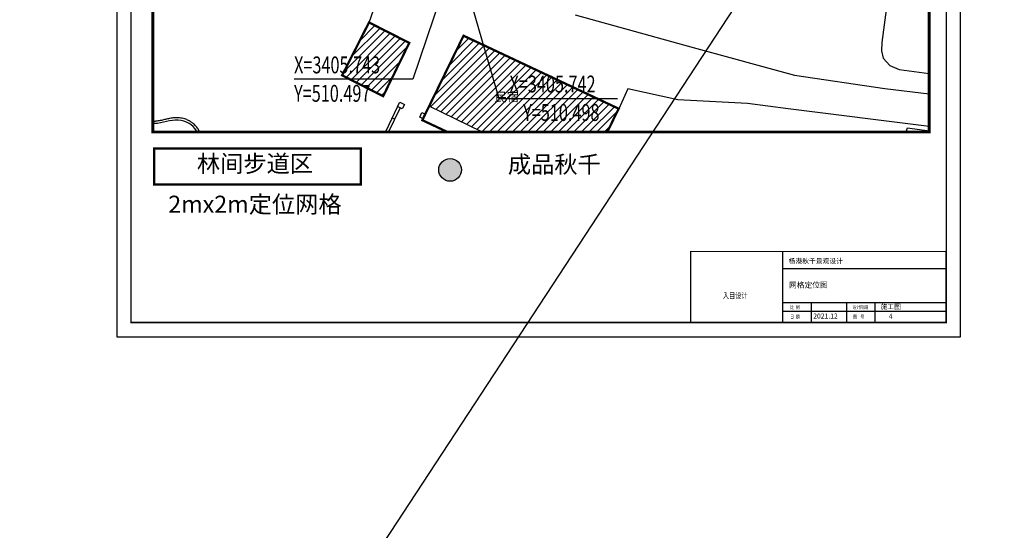
# Model space of a CAD drawing. Extents: x -5544461 to 6581184, y -3376695 to 2216348.
# Drawn here: x -5118664 to -5031969, y -1419034 to -1374101 of the extents above; entities that cross this region are included whole.
import ezdxf
from ezdxf.enums import TextEntityAlignment as Align

# ---------------------------------------------------------------- set-up
doc = ezdxf.new("R2010")
doc.units = 0
doc.header["$LTSCALE"] = 1000
doc.linetypes.add('X5', pattern=[3, 2, -1])
for name, color, linetype in [('0-剖线', 1, 'Continuous'), ('0-填充', 8, 'Continuous'), ('0-看线', 4, 'Continuous'), ('0-轮廓', 6, 'Continuous'), ('DIM_COOR', 3, 'Continuous'), ('DLSS', 7, 'Continuous'), ('JMD', 7, 'Continuous'), ('PUB_TEXT', 7, 'Continuous'), ('PUB_TITLE', 4, 'Continuous'), ('SXSS', 7, 'Continuous'), ('ZJ', 7, 'Continuous')]:
    doc.layers.add(name, color=color, linetype=linetype)
doc.styles.add('_TCH_DIM', font='SIMPLEX', dxfattribs={"bigfont": 'GBCBIG'})
doc.styles.get("Standard").update_dxf_attribs({"font": 'gbenor.shx', "bigfont": 'gbcbig.shx'})
doc.styles.add('TEXT1', font='txt', dxfattribs={"width": 0.8})
doc.styles.add('图框', font='txt')
doc.styles.add('宋体', font='txt')
doc.linetypes.add('10421', pattern='A,2,[150,AAA.SHX,S=0.5,R=0,X=0,Y=0.5],1e-11', length=2)
doc.linetypes.add('10422', pattern='A,0.75,[150,AAA.SHX,S=0.5,R=0,X=0,Y=0.5],1.5,[177,AAA.SHX,S=1,R=0,X=0,Y=0.4],0.75', length=3)

msp = doc.modelspace()

# ---------------------------------------------------------------- hatches: boundary and pattern name
at = {"layer": '0-剖线'}
h = msp.add_hatch(color=256, dxfattribs=at)
h.dxf.hatch_style = 1
edge = h.paths.add_edge_path()
edge.add_arc((-5080765, -1387317.9), 1000, 0, 360)
at = {"layer": '0-填充'}
h = msp.add_hatch(dxfattribs=at)
h.set_pattern_fill('ANSI31', color=256, scale=300)
h.set_pattern_definition([(45, (-5765243.4, -1327090.1), (-336.7596, 336.7596), [])])
h.paths.add_polyline_path([(-5086662.4, -1380833.3), (-5090273, -1378998), (-5087906.4, -1374342.3), (-5084361.4, -1376144.3)])
h = msp.add_hatch(dxfattribs=at)
h.set_pattern_fill('ANSI31', color=256, scale=300)
h.set_pattern_definition([(45, (-5820797.06, -953546.4), (-336.7596, 336.7596), [])])
h.paths.add_polyline_path([(-5082613.9, -1381713.6), (-5077980.2, -1383978), (-5066923.6, -1383978), (-5065924.4, -1381933.3), (-5079582.4, -1375510.3)])

# ---------------------------------------------------------------- linework, layer by layer
for p, q in [((-5051461, -1400745.3), (-5051461, -1394492.1)), ((-5037078.8, -1400745.3), (-5037078.8, -1394492.1)), ((-5051461, -1395992.9), (-5037078.8, -1395992.9)), ((-5051461, -1398994.4), (-5037078.8, -1398994.4)), ((-5048959.8, -1400745.3), (-5048959.8, -1398994.4)), ((-5045833.2, -1400745.3), (-5045833.2, -1398994.4)), ((-5043331.9, -1400745.3), (-5043331.9, -1398994.4)), ((-5051461, -1399744.8), (-5037078.8, -1399744.8))]:
    msp.add_line(p, q)
at = {"const_width": 100}
msp.add_lwpolyline([(-5037078.8, -1394492.1), (-5059590.1, -1394492.1), (-5059590.1, -1400745.3)], dxfattribs=at)
at = {"layer": '0-剖线'}
msp.add_circle((-5080765, -1387317.9), 1000, dxfattribs=at)
at = {"layer": '0-填充', "const_width": 200}
for points in [[(-5086662.4, -1380833.3), (-5090273, -1378998), (-5087906.4, -1374342.3), (-5084361.4, -1376144.3)], [(-5106829.3, -1385437.9), (-5088621.7, -1385437.9), (-5088621.7, -1388592.9), (-5106829.3, -1388592.9)]]:
    msp.add_lwpolyline(points, close=True, dxfattribs=at)
msp.add_lwpolyline([(-5081012.1, -1383978), (-5083214.4, -1382942.3), (-5079582.4, -1375510.3), (-5065924.4, -1381933.3), (-5066923.6, -1383978)], dxfattribs=at)
at = {"layer": '0-看线'}
for points, knots in [([(-5102815.2, -1383978), (-5102843.7, -1383917.3), (-5102874.9, -1383857.9), (-5102917, -1383786.1), (-5102925.4, -1383772.2), (-5102942.4, -1383744.6), (-5102951.1, -1383731), (-5102977.5, -1383690.3), (-5102995.7, -1383663.6), (-5103052.2, -1383584.8), (-5103092.1, -1383534.1), (-5103223.2, -1383382.3), (-5103322, -1383288), (-5103458.9, -1383180), (-5103489.7, -1383157), (-5103546.2, -1383117.2), (-5103571.8, -1383100), (-5103610.5, -1383075.2), (-5103623.3, -1383067.1), (-5103662, -1383043.4), (-5103688.2, -1383028.2), (-5103741.1, -1382998.8), (-5103767.8, -1382984.6), (-5103848.9, -1382943.9), (-5103904, -1382918.9), (-5104015.9, -1382873.5), (-5104072.7, -1382853.1), (-5104207.2, -1382810.4), (-5104285.4, -1382790), (-5104443, -1382757.5), (-5104522.4, -1382745.4), (-5104625.1, -1382735.2), (-5104648.3, -1382733.2), (-5104683, -1382730.9), (-5104694.6, -1382730.2), (-5104717.7, -1382728.9), (-5104729.3, -1382728.4), (-5104763.8, -1382727.1), (-5104786.8, -1382726.6), (-5104855.5, -1382726.1), (-5104901.1, -1382727), (-5104991.6, -1382731.2), (-5105036.5, -1382734.4), (-5105145.8, -1382744.6), (-5105209.9, -1382752.7), (-5105336.9, -1382771.7), (-5105399.8, -1382782.8), (-5105524.7, -1382806.9), (-5105586.7, -1382819.9), (-5105709.7, -1382847.1), (-5105770.8, -1382861.2), (-5105892.2, -1382889.7), (-5105952.6, -1382904), (-5106072.6, -1382931.9), (-5106132.2, -1382945.5), (-5106251, -1382971.3), (-5106310.1, -1382983.5), (-5106427.7, -1383005.5), (-5106486.3, -1383015.3), (-5106603, -1383032.1), (-5106661.1, -1383038.9), (-5106741.8, -1383045.8), (-5106764.4, -1383047.5), (-5106801.9, -1383049.7), (-5106816.9, -1383050.5), (-5106846.7, -1383051.8), (-5106861.6, -1383052.2), (-5106897.9, -1383053.1), (-5106919.4, -1383053.2), (-5106940.7, -1383053)], [4521.0711797, 4521.0711797, 4521.0711797, 4521.0711797, 4700.3395942, 4700.3395942, 4743.728159, 4743.728159, 4787.1167238, 4787.1167238, 4873.8938533, 4873.8938533, 5047.4481124, 5047.4481124, 5414.7894991, 5414.7894991, 5518.1716934, 5518.1716934, 5601.2105883, 5601.2105883, 5641.9372537, 5641.9372537, 5723.3905845, 5723.3905845, 5804.8439153, 5804.8439153, 5967.7505768, 5967.7505768, 6130.6572384, 6130.6572384, 6349.3837733, 6349.3837733, 6568.1103082, 6568.1103082, 6631.9068788, 6631.9068788, 6663.7609935, 6663.7609935, 6695.6151082, 6695.6151082, 6759.3233376, 6759.3233376, 6886.7397963, 6886.7397963, 7014.1562551, 7014.1562551, 7198.6350896, 7198.6350896, 7383.1139241, 7383.1139241, 7567.5927586, 7567.5927586, 7752.0715931, 7752.0715931, 7936.5504276, 7936.5504276, 8121.0292621, 8121.0292621, 8305.5080967, 8305.5080967, 8489.9869312, 8489.9869312, 8674.4657657, 8674.4657657, 8746.5132444, 8746.5132444, 8794.1860945, 8794.1860945, 8841.8589446, 8841.8589446, 8911.000673, 8911.000673, 8911.000673, 8911.000673]), ([(-5103038.6, -1383978), (-5103058.5, -1383940.2), (-5103231.5, -1383637), (-5103726.8, -1383144.5), (-5105081.8, -1382734.3), (-5106123.9, -1383233.9), (-5106892.4, -1383253.4), (-5106940.7, -1383253)], [4614.0647653, 4614.0647653, 4614.0647653, 4614.0647653, 4740.046538, 5643.0594486, 6648.711786, 8767.2011038, 8909.3371873, 8909.3371873, 8909.3371873, 8909.3371873])]:
    msp.add_open_spline(points, degree=3, knots=knots, dxfattribs=at)
at = {"layer": '0-轮廓'}
msp.add_lwpolyline([(-5544461, -2118608.5), (-3776346.1, 578716.3)], dxfattribs=at)
at = {"layer": 'DIM_COOR', "color": 3, "linetype": 'Continuous'}
for p, q in [((-5080927.9, -1370057.8), (-5084055.2, -1379348.4)), ((-5079520, -1370575.1), (-5076486.8, -1381031.4)), ((-5084055.2, -1379348.4), (-5094505.2, -1379348.4)), ((-5076486.8, -1381031.4), (-5066036.8, -1381031.4))]:
    msp.add_line(p, q, dxfattribs=at)
at = {"layer": 'DLSS', "linetype": 'Continuous'}
for p, q in [((-5087906.4, -1374342.3), (-5087506.4, -1373269.3)), ((-5069758.4, -1373664.3), (-5059366.4, -1376555.3)), ((-5059366.4, -1376555.3), (-5050454.4, -1378975.3)), ((-5050454.4, -1378975.3), (-5042496.4, -1380144.3)), ((-5042496.4, -1380144.3), (-5038581.2, -1380638.5)), ((-5065118.4, -1380185.3), (-5065924.4, -1381933.3)), ((-5060726.4, -1381159.3), (-5065118.4, -1380185.3)), ((-5054595.4, -1381464.3), (-5060726.4, -1381159.3)), ((-5051002.4, -1381939.3), (-5054595.4, -1381464.3)), ((-5038581.2, -1383486.3), (-5051002.4, -1381939.3))]:
    msp.add_line(p, q, dxfattribs=at)
at = {"layer": 'JMD', "linetype": 'Continuous'}
msp.add_line((-5085872, -1382744.8), (-5085646.6, -1382853), dxfattribs=at)
at = {"layer": 'JMD', "linetype": 'Continuous', "flags": 128}
msp.add_lwpolyline([(-5086662.4, -1380833.3), (-5084361.4, -1376144.3), (-5087906.4, -1374342.3), (-5090273, -1378998)], close=True, dxfattribs=at)
at = {"layer": 'JMD', "linetype": 'Continuous'}
for points in [[(-5077980.2, -1383978), (-5082613.9, -1381713.6), (-5079582.4, -1375510.3), (-5065924.4, -1381933.3), (-5066923.6, -1383978)], [(-5085394.4, -1381750.3), (-5086464.3, -1383978)], [(-5085171.1, -1381862.8), (-5086186.9, -1383978)]]:
    msp.add_lwpolyline(points, dxfattribs=at)
for points in [[(-5085394.4, -1381750.3), (-5085191.4, -1381352.3), (-5084790.4, -1381554.3), (-5084993.4, -1381952.3)], [(-5083152, -1382814.7), (-5083445.4, -1382671.3), (-5083263.4, -1382273.3), (-5082959.9, -1382421.6)]]:
    msp.add_lwpolyline(points, close=True, dxfattribs=at)
at = {"layer": 'JMD', "linetype": 'X5'}
msp.add_lwpolyline([(-5082613.9, -1381713.6), (-5083214.4, -1382942.3), (-5081012.1, -1383978)], dxfattribs=at)
at = {"layer": 'PUB_TITLE'}
msp.add_lwpolyline([(-5110115.3, -1296818.3), (-5110115.3, -1401995.9), (-5035828.2, -1401995.9), (-5035828.2, -1296818.3)], close=True, dxfattribs=at)
for points, const_width in [([(-5108864.7, -1299944.9), (-5108864.7, -1400745.3), (-5037078.8, -1400745.3), (-5037078.8, -1299944.9)], 125.1), ([(-5106940.7, -1303748.3), (-5038581.2, -1303748.3), (-5038581.2, -1383978), (-5106940.7, -1383978)], 250.1)]:
    msp.add_lwpolyline(points, close=True, dxfattribs=dict(at, const_width=const_width))
at = {"layer": 'SXSS', "linetype": '10421', "flags": 128}
msp.add_lwpolyline([(-5041594.4, -1367410), (-5042750.2, -1376112.7), (-5042773, -1376839.5), (-5042623.2, -1377483.7), (-5042044.8, -1378132.4), (-5041232.2, -1378480.7), (-5038581.2, -1378837)], dxfattribs=at)
at = {"layer": 'SXSS', "linetype": '10422', "flags": 128}
msp.add_lwpolyline([(-5096940.1, -1383978, 0.002, 0.002, 0), (-5102314.4, -1382272.3, 0.002, 0.002, 0), (-5106940.7, -1382491.3, 0.002, 0.002, 0)], format="xyseb", dxfattribs=at)
at = {"layer": 'SXSS', "linetype": 'Continuous', "flags": 128}
msp.add_lwpolyline([(-5040603.2, -1383978), (-5040503.4, -1383605.3), (-5038581.2, -1383878.9)], dxfattribs=at)

# ---------------------------------------------------------------- texts
at = {"width": 0.8}
for s, height, style, p in [('入目设计', 500.25, 'TEXT1', (-5056756.5, -1398634.4)), ('比  例        ', 312.656, '图框', (-5050824.8, -1399559)), ('设计阶段', 312.66, '图框', (-5045319.8, -1399559)), ('日  期', 312.66, '图框', (-5050824.8, -1400396.3))]:
    msp.add_text(s, height=height, dxfattribs=dict(at, style=style)).set_placement(p)
at = {"style": '图框', "width": 0.8}
msp.add_text('图    号', height=312.66, rotation=0.000003, dxfattribs=at).set_placement((-5045286.9, -1400396.3))
for tag, p, s, height in [('杨港秋千景观设计', (-5050956.3, -1395553.9), '浙江中屹集团有限公司办公空间设计', 437.719), ('网格定位图', (-5050926.4, -1397694), '八层平面布局', 500.25)]:
    msp.add_attdef(tag, p, s, height=height)
for tag, text, p in [('施工图', '施工', (-5041966, -1399571)), ('2021.12', '04.08.20', (-5047712.4, -1400396.3)), ('4', '建施－1', (-5041968.7, -1400420.4))]:
    msp.add_attdef(tag, text=text, height=437.72).set_placement(p, align=Align.CENTER)
at = {"layer": 'PUB_TEXT', "linetype": 'Continuous', "style": '_TCH_DIM', "width": 0.705882}
for s, p in [('X=3405.743', (-5094505.2, -1378823.4)), ('X=3405.742', (-5075536.8, -1380506.4)), ('Y=510.497', (-5094505.2, -1381327.7)), ('Y=510.498', (-5074336.8, -1383010.6))]:
    msp.add_text(s, height=1487.5, dxfattribs=at).set_placement(p)
at = {"layer": 'ZJ', "linetype": 'Continuous', "style": '宋体'}
for s, height, p in [('民宿', 800, (-5075786.9, -1381001.9)), ('林间步道区', 1500, (-5097947.2, -1386958.9)), ('成品秋千', 1500, (-5071587.5, -1387028.2)), ('2mx2m定位网格', 1500, (-5097947.2, -1390534.5))]:
    msp.add_text(s, height=height, dxfattribs=at).set_placement(p, align=Align.MIDDLE)

doc.saveas('drawing.dxf')
